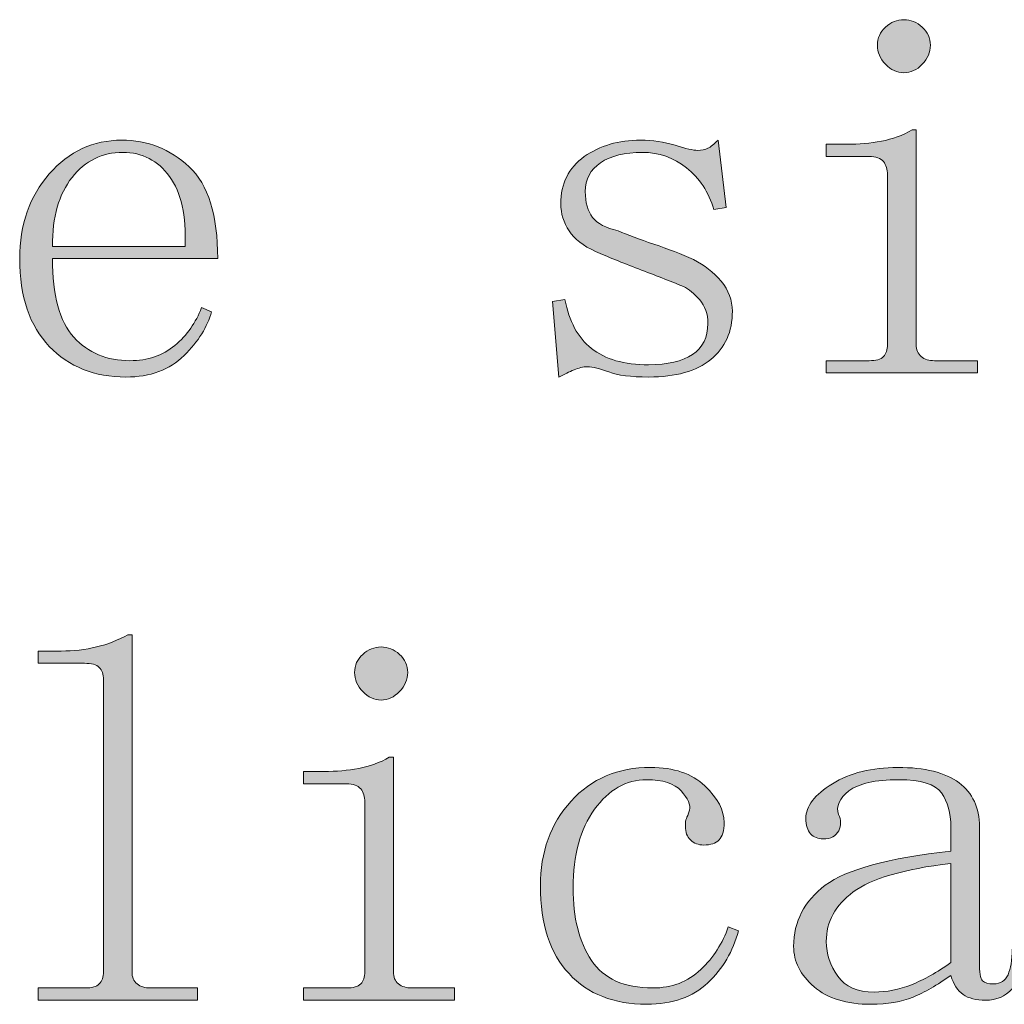
# Model space of a CAD drawing. Units: inches. Extents: x 339 to 1362, y 70 to 1624.
# Drawn here: x 478 to 555, y 75 to 152 of the extents above; entities that cross this region are included whole.
import ezdxf

# ---------------------------------------------------------------- set-up
doc = ezdxf.new("R2010")
doc.units = ezdxf.units.IN
doc.header["$MEASUREMENT"] = 0
doc.layers.add('_U+56FE_U+5C42 1', color=7, linetype='Continuous')

# ---------------------------------------------------------------- blocks, each defined once
blk = doc.blocks.new('block 17')
at = {"layer": '_U+56FE_U+5C42 1'}
h = blk.add_hatch(color=29, dxfattribs=at)
h.dxf.hatch_style = 2
edge = h.paths.add_edge_path()
edge.add_spline(control_points=[(545.513, 140.254), (545.513, 140.678), (545.405, 141.025), (545.193, 141.293), (544.978, 141.558), (544.606, 141.692), (544.074, 141.692), (544.074, 141.692), (540.717, 141.692), (540.717, 141.692), (540.717, 141.692), (540.717, 142.651), (540.717, 142.651), (540.717, 142.651), (542.315, 142.651), (542.315, 142.651), (543.274, 142.651), (544.179, 142.731), (545.033, 142.891), (545.885, 143.051), (546.684, 143.343), (547.431, 143.771), (547.431, 143.771), (547.75, 143.771), (547.75, 143.771), (547.75, 143.771), (547.75, 126.986), (547.75, 126.986), (547.75, 126.56), (547.883, 126.24), (548.15, 126.027), (548.415, 125.812), (548.762, 125.708), (549.189, 125.708), (549.189, 125.708), (552.545, 125.708), (552.545, 125.708), (552.545, 125.708), (552.545, 124.749), (552.545, 124.749), (552.545, 124.749), (540.717, 124.749), (540.717, 124.749), (540.717, 124.749), (540.717, 125.708), (540.717, 125.708), (540.717, 125.708), (544.074, 125.708), (544.074, 125.708), (544.606, 125.708), (544.978, 125.812), (545.193, 126.027), (545.405, 126.24), (545.513, 126.56), (545.513, 126.986), (545.513, 126.986), (545.513, 140.254), (545.513, 140.254)], knot_values=[0, 0, 0, 0, 1, 1, 1, 2, 2, 2, 3, 3, 3, 4, 4, 4, 5, 5, 5, 6, 6, 6, 7, 7, 7, 8, 8, 8, 9, 9, 9, 10, 10, 10, 11, 11, 11, 12, 12, 12, 13, 13, 13, 14, 14, 14, 15, 15, 15, 16, 16, 16, 17, 17, 17, 18, 18, 18, 19, 19, 19, 19], degree=3, periodic=0)
edge = h.paths.add_edge_path()
edge.add_spline(control_points=[(546.791, 152.401), (547.323, 152.401), (547.803, 152.207), (548.23, 151.819), (548.654, 151.43), (548.869, 150.961), (548.869, 150.406), (548.869, 149.852), (548.654, 149.353), (548.23, 148.91), (547.803, 148.466), (547.323, 148.246), (546.791, 148.246), (546.257, 148.246), (545.777, 148.466), (545.353, 148.91), (544.925, 149.353), (544.713, 149.852), (544.713, 150.406), (544.713, 150.961), (544.925, 151.43), (545.353, 151.819), (545.777, 152.207), (546.257, 152.401), (546.791, 152.401)], knot_values=[0, 0, 0, 0, 1, 1, 1, 2, 2, 2, 3, 3, 3, 4, 4, 4, 5, 5, 5, 6, 6, 6, 7, 7, 7, 8, 8, 8, 8], degree=3, periodic=0)
h = blk.add_hatch(color=29, dxfattribs=at)
h.dxf.hatch_style = 2
edge = h.paths.add_edge_path()
edge.add_spline(control_points=[(480.137, 133.7), (480.137, 130.823), (480.696, 128.77), (481.815, 127.546), (482.934, 126.319), (484.397, 125.708), (486.21, 125.708), (487.594, 125.708), (488.768, 126.107), (489.727, 126.906), (490.686, 127.706), (491.378, 128.689), (491.805, 129.863), (491.805, 129.863), (492.604, 129.544), (492.604, 129.544), (492.285, 128.37), (491.565, 127.227), (490.446, 126.107), (489.328, 124.988), (487.809, 124.429), (485.891, 124.429), (483.438, 124.429), (481.44, 125.229), (479.896, 126.827), (478.351, 128.425), (477.579, 130.716), (477.579, 133.7), (477.579, 136.362), (478.351, 138.575), (479.896, 140.334), (481.44, 142.092), (483.333, 142.971), (485.571, 142.971), (487.594, 142.971), (489.353, 142.276), (490.846, 140.893), (492.337, 139.507), (493.084, 137.109), (493.084, 133.7), (493.084, 133.7), (480.137, 133.7), (480.137, 133.7)], knot_values=[0, 0, 0, 0, 1, 1, 1, 2, 2, 2, 3, 3, 3, 4, 4, 4, 5, 5, 5, 6, 6, 6, 7, 7, 7, 8, 8, 8, 9, 9, 9, 10, 10, 10, 11, 11, 11, 12, 12, 12, 13, 13, 13, 14, 14, 14, 14], degree=3, periodic=0)
edge = h.paths.add_edge_path()
edge.add_spline(control_points=[(490.526, 134.659), (490.631, 137.055), (490.227, 138.877), (489.308, 140.131), (488.388, 141.385), (487.169, 142.012), (485.656, 142.012), (484.033, 142.012), (482.707, 141.357), (481.677, 140.052), (480.648, 138.742), (480.137, 136.947), (480.137, 134.659), (480.137, 134.659), (490.526, 134.659), (490.526, 134.659)], knot_values=[0, 0, 0, 0, 1, 1, 1, 2, 2, 2, 3, 3, 3, 4, 4, 4, 5, 5, 5, 5], degree=3, periodic=0)
h = blk.add_hatch(color=29, dxfattribs=at)
h.dxf.hatch_style = 2
edge = h.paths.add_edge_path()
edge.add_spline(control_points=[(519.937, 137.974), (519.937, 139.584), (520.549, 140.82), (521.776, 141.68), (523, 142.539), (524.465, 142.971), (526.171, 142.971), (527.13, 142.971), (528.035, 142.836), (528.889, 142.571), (529.74, 142.304), (530.327, 142.172), (530.647, 142.172), (530.967, 142.172), (531.231, 142.225), (531.446, 142.332), (531.659, 142.437), (531.926, 142.651), (532.246, 142.971), (532.246, 142.971), (532.885, 137.696), (532.885, 137.696), (532.885, 137.696), (531.926, 137.536), (531.926, 137.536), (531.499, 138.92), (530.779, 140.014), (529.768, 140.813), (528.754, 141.612), (527.61, 142.012), (526.331, 142.012), (524.945, 142.012), (523.854, 141.742), (523.055, 141.205), (522.255, 140.666), (521.855, 139.914), (521.855, 138.945), (521.855, 138.083), (522.041, 137.411), (522.415, 136.927), (522.787, 136.442), (523.454, 136.093), (524.413, 135.878), (525.157, 135.553), (526.091, 135.203), (527.21, 134.829), (528.329, 134.452), (529.368, 134.05), (530.327, 133.62), (531.179, 133.19), (531.898, 132.626), (532.485, 131.927), (533.07, 131.228), (533.364, 130.448), (533.364, 129.589), (533.364, 127.976), (532.805, 126.714), (531.686, 125.8), (530.567, 124.886), (528.941, 124.429), (526.811, 124.429), (525.425, 124.429), (524.386, 124.562), (523.694, 124.829), (523, 125.094), (522.44, 125.229), (522.016, 125.229), (521.696, 125.229), (521.349, 125.148), (520.977, 124.988), (520.602, 124.829), (520.202, 124.642), (519.778, 124.429), (519.778, 124.429), (519.298, 130.344), (519.298, 130.344), (519.298, 130.344), (520.257, 130.503), (520.257, 130.503), (520.577, 128.797), (521.269, 127.519), (522.335, 126.667), (523.399, 125.812), (524.893, 125.388), (526.811, 125.388), (528.302, 125.388), (529.448, 125.655), (530.248, 126.195), (531.047, 126.731), (531.446, 127.538), (531.446, 128.617), (531.446, 129.369), (531.231, 129.988), (530.807, 130.474), (530.38, 130.958), (529.953, 131.308), (529.528, 131.522), (528.461, 131.952), (527.291, 132.409), (526.012, 132.894), (524.733, 133.378), (523.614, 133.835), (522.655, 134.265), (521.696, 134.694), (521.001, 135.231), (520.577, 135.875), (520.15, 136.52), (519.937, 137.219), (519.937, 137.974)], knot_values=[0, 0, 0, 0, 1, 1, 1, 2, 2, 2, 3, 3, 3, 4, 4, 4, 5, 5, 5, 6, 6, 6, 7, 7, 7, 8, 8, 8, 9, 9, 9, 10, 10, 10, 11, 11, 11, 12, 12, 12, 13, 13, 13, 14, 14, 14, 15, 15, 15, 16, 16, 16, 17, 17, 17, 18, 18, 18, 19, 19, 19, 20, 20, 20, 21, 21, 21, 22, 22, 22, 23, 23, 23, 24, 24, 24, 25, 25, 25, 26, 26, 26, 27, 27, 27, 28, 28, 28, 29, 29, 29, 30, 30, 30, 31, 31, 31, 32, 32, 32, 33, 33, 33, 34, 34, 34, 35, 35, 35, 36, 36, 36, 36], degree=3, periodic=0)
at = {"layer": '_U+56FE_U+5C42 1', "lineweight": 0}
for points, knots in [([(546.791, 152.401), (547.323, 152.401), (547.803, 152.207), (548.23, 151.819), (548.654, 151.43), (548.869, 150.961), (548.869, 150.406), (548.869, 149.852), (548.654, 149.353), (548.23, 148.91), (547.803, 148.466), (547.323, 148.246), (546.791, 148.246), (546.257, 148.246), (545.777, 148.466), (545.353, 148.91), (544.925, 149.353), (544.713, 149.852), (544.713, 150.406), (544.713, 150.961), (544.925, 151.43), (545.353, 151.819), (545.777, 152.207), (546.257, 152.401), (546.791, 152.401)], [0, 0, 0, 0, 1, 1, 1, 2, 2, 2, 3, 3, 3, 4, 4, 4, 5, 5, 5, 6, 6, 6, 7, 7, 7, 8, 8, 8, 8]), ([(545.513, 140.254), (545.513, 140.678), (545.405, 141.025), (545.193, 141.293), (544.978, 141.558), (544.606, 141.692), (544.074, 141.692), (544.074, 141.692), (540.717, 141.692), (540.717, 141.692), (540.717, 141.692), (540.717, 142.651), (540.717, 142.651), (540.717, 142.651), (542.315, 142.651), (542.315, 142.651), (543.274, 142.651), (544.179, 142.731), (545.033, 142.891), (545.885, 143.051), (546.684, 143.343), (547.431, 143.771), (547.431, 143.771), (547.75, 143.771), (547.75, 143.771), (547.75, 143.771), (547.75, 126.986), (547.75, 126.986), (547.75, 126.56), (547.883, 126.24), (548.15, 126.027), (548.415, 125.812), (548.762, 125.708), (549.189, 125.708), (549.189, 125.708), (552.545, 125.708), (552.545, 125.708), (552.545, 125.708), (552.545, 124.749), (552.545, 124.749), (552.545, 124.749), (540.717, 124.749), (540.717, 124.749), (540.717, 124.749), (540.717, 125.708), (540.717, 125.708), (540.717, 125.708), (544.074, 125.708), (544.074, 125.708), (544.606, 125.708), (544.978, 125.812), (545.193, 126.027), (545.405, 126.24), (545.513, 126.56), (545.513, 126.986), (545.513, 126.986), (545.513, 140.254), (545.513, 140.254)], [0, 0, 0, 0, 1, 1, 1, 2, 2, 2, 3, 3, 3, 4, 4, 4, 5, 5, 5, 6, 6, 6, 7, 7, 7, 8, 8, 8, 9, 9, 9, 10, 10, 10, 11, 11, 11, 12, 12, 12, 13, 13, 13, 14, 14, 14, 15, 15, 15, 16, 16, 16, 17, 17, 17, 18, 18, 18, 19, 19, 19, 19]), ([(480.137, 133.7), (480.137, 130.823), (480.696, 128.77), (481.815, 127.546), (482.934, 126.319), (484.397, 125.708), (486.21, 125.708), (487.594, 125.708), (488.768, 126.107), (489.727, 126.906), (490.686, 127.706), (491.378, 128.689), (491.805, 129.863), (491.805, 129.863), (492.604, 129.544), (492.604, 129.544), (492.285, 128.37), (491.565, 127.227), (490.446, 126.107), (489.328, 124.988), (487.809, 124.429), (485.891, 124.429), (483.438, 124.429), (481.44, 125.229), (479.896, 126.827), (478.351, 128.425), (477.579, 130.716), (477.579, 133.7), (477.579, 136.362), (478.351, 138.575), (479.896, 140.334), (481.44, 142.092), (483.333, 142.971), (485.571, 142.971), (487.594, 142.971), (489.353, 142.276), (490.846, 140.893), (492.337, 139.507), (493.084, 137.109), (493.084, 133.7), (493.084, 133.7), (480.137, 133.7), (480.137, 133.7)], [0, 0, 0, 0, 1, 1, 1, 2, 2, 2, 3, 3, 3, 4, 4, 4, 5, 5, 5, 6, 6, 6, 7, 7, 7, 8, 8, 8, 9, 9, 9, 10, 10, 10, 11, 11, 11, 12, 12, 12, 13, 13, 13, 14, 14, 14, 14]), ([(519.937, 137.974), (519.937, 139.584), (520.549, 140.82), (521.776, 141.68), (523, 142.539), (524.465, 142.971), (526.171, 142.971), (527.13, 142.971), (528.035, 142.836), (528.889, 142.571), (529.74, 142.304), (530.327, 142.172), (530.647, 142.172), (530.967, 142.172), (531.231, 142.225), (531.446, 142.332), (531.659, 142.437), (531.926, 142.651), (532.246, 142.971), (532.246, 142.971), (532.885, 137.696), (532.885, 137.696), (532.885, 137.696), (531.926, 137.536), (531.926, 137.536), (531.499, 138.92), (530.779, 140.014), (529.768, 140.813), (528.754, 141.612), (527.61, 142.012), (526.331, 142.012), (524.945, 142.012), (523.854, 141.742), (523.055, 141.205), (522.255, 140.666), (521.855, 139.914), (521.855, 138.945), (521.855, 138.083), (522.041, 137.411), (522.415, 136.927), (522.787, 136.442), (523.454, 136.093), (524.413, 135.878), (525.157, 135.553), (526.091, 135.203), (527.21, 134.829), (528.329, 134.452), (529.368, 134.05), (530.327, 133.62), (531.179, 133.19), (531.898, 132.626), (532.485, 131.927), (533.07, 131.228), (533.364, 130.448), (533.364, 129.589), (533.364, 127.976), (532.805, 126.714), (531.686, 125.8), (530.567, 124.886), (528.941, 124.429), (526.811, 124.429), (525.425, 124.429), (524.386, 124.562), (523.694, 124.829), (523, 125.094), (522.44, 125.229), (522.016, 125.229), (521.696, 125.229), (521.349, 125.148), (520.977, 124.988), (520.602, 124.829), (520.202, 124.642), (519.778, 124.429), (519.778, 124.429), (519.298, 130.344), (519.298, 130.344), (519.298, 130.344), (520.257, 130.503), (520.257, 130.503), (520.577, 128.797), (521.269, 127.519), (522.335, 126.667), (523.399, 125.812), (524.893, 125.388), (526.811, 125.388), (528.302, 125.388), (529.448, 125.655), (530.248, 126.195), (531.047, 126.731), (531.446, 127.538), (531.446, 128.617), (531.446, 129.369), (531.231, 129.988), (530.807, 130.474), (530.38, 130.958), (529.953, 131.308), (529.528, 131.522), (528.461, 131.952), (527.291, 132.409), (526.012, 132.894), (524.733, 133.378), (523.614, 133.835), (522.655, 134.265), (521.696, 134.694), (521.001, 135.231), (520.577, 135.875), (520.15, 136.52), (519.937, 137.219), (519.937, 137.974)], [0, 0, 0, 0, 1, 1, 1, 2, 2, 2, 3, 3, 3, 4, 4, 4, 5, 5, 5, 6, 6, 6, 7, 7, 7, 8, 8, 8, 9, 9, 9, 10, 10, 10, 11, 11, 11, 12, 12, 12, 13, 13, 13, 14, 14, 14, 15, 15, 15, 16, 16, 16, 17, 17, 17, 18, 18, 18, 19, 19, 19, 20, 20, 20, 21, 21, 21, 22, 22, 22, 23, 23, 23, 24, 24, 24, 25, 25, 25, 26, 26, 26, 27, 27, 27, 28, 28, 28, 29, 29, 29, 30, 30, 30, 31, 31, 31, 32, 32, 32, 33, 33, 33, 34, 34, 34, 35, 35, 35, 36, 36, 36, 36]), ([(490.526, 134.659), (490.631, 137.055), (490.227, 138.877), (489.308, 140.131), (488.388, 141.385), (487.169, 142.012), (485.656, 142.012), (484.033, 142.012), (482.707, 141.357), (481.677, 140.052), (480.648, 138.742), (480.137, 136.947), (480.137, 134.659), (480.137, 134.659), (490.526, 134.659), (490.526, 134.659)], [0, 0, 0, 0, 1, 1, 1, 2, 2, 2, 3, 3, 3, 4, 4, 4, 5, 5, 5, 5])]:
    blk.add_open_spline(points, degree=3, knots=knots, dxfattribs=at)
blk = doc.blocks.new('block 22')
at = {"layer": '_U+56FE_U+5C42 1'}
h = blk.add_hatch(color=29, dxfattribs=at)
h.dxf.hatch_style = 2
edge = h.paths.add_edge_path()
edge.add_spline(control_points=[(480.816, 102.978), (481.795, 102.978), (482.719, 103.082), (483.591, 103.297), (484.462, 103.51), (485.279, 103.829), (486.043, 104.256), (486.043, 104.256), (486.371, 104.256), (486.371, 104.256), (486.371, 104.256), (486.371, 77.882), (486.371, 77.882), (486.371, 77.455), (486.503, 77.136), (486.77, 76.923), (487.035, 76.708), (487.382, 76.604), (487.809, 76.604), (487.809, 76.604), (491.485, 76.604), (491.485, 76.604), (491.485, 76.604), (491.485, 75.645), (491.485, 75.645), (491.485, 75.645), (479.018, 75.645), (479.018, 75.645), (479.018, 75.645), (479.018, 76.604), (479.018, 76.604), (479.018, 76.604), (482.694, 76.604), (482.694, 76.604), (483.226, 76.604), (483.598, 76.708), (483.813, 76.923), (484.025, 77.136), (484.133, 77.455), (484.133, 77.882), (484.133, 77.882), (484.133, 100.739), (484.133, 100.739), (484.133, 101.164), (484.022, 101.484), (483.803, 101.699), (483.583, 101.911), (483.196, 102.019), (482.646, 102.019), (482.646, 102.019), (479.018, 102.019), (479.018, 102.019), (479.018, 102.019), (479.018, 102.978), (479.018, 102.978), (479.018, 102.978), (480.816, 102.978), (480.816, 102.978)], knot_values=[0, 0, 0, 0, 1, 1, 1, 2, 2, 2, 3, 3, 3, 4, 4, 4, 5, 5, 5, 6, 6, 6, 7, 7, 7, 8, 8, 8, 9, 9, 9, 10, 10, 10, 11, 11, 11, 12, 12, 12, 13, 13, 13, 14, 14, 14, 15, 15, 15, 16, 16, 16, 17, 17, 17, 18, 18, 18, 19, 19, 19, 19], degree=3, periodic=0)
h = blk.add_hatch(color=29, dxfattribs=at)
h.dxf.hatch_style = 2
edge = h.paths.add_edge_path()
edge.add_spline(control_points=[(504.593, 91.149), (504.593, 91.573), (504.485, 91.921), (504.273, 92.188), (504.058, 92.453), (503.686, 92.588), (503.154, 92.588), (503.154, 92.588), (499.797, 92.588), (499.797, 92.588), (499.797, 92.588), (499.797, 93.547), (499.797, 93.547), (499.797, 93.547), (501.396, 93.547), (501.396, 93.547), (502.354, 93.547), (503.259, 93.627), (504.113, 93.786), (504.965, 93.946), (505.764, 94.238), (506.511, 94.666), (506.511, 94.666), (506.831, 94.666), (506.831, 94.666), (506.831, 94.666), (506.831, 77.882), (506.831, 77.882), (506.831, 77.455), (506.963, 77.136), (507.23, 76.923), (507.495, 76.708), (507.842, 76.604), (508.269, 76.604), (508.269, 76.604), (511.625, 76.604), (511.625, 76.604), (511.625, 76.604), (511.625, 75.645), (511.625, 75.645), (511.625, 75.645), (499.797, 75.645), (499.797, 75.645), (499.797, 75.645), (499.797, 76.604), (499.797, 76.604), (499.797, 76.604), (503.154, 76.604), (503.154, 76.604), (503.686, 76.604), (504.058, 76.708), (504.273, 76.923), (504.485, 77.136), (504.593, 77.455), (504.593, 77.882), (504.593, 77.882), (504.593, 91.149), (504.593, 91.149)], knot_values=[0, 0, 0, 0, 1, 1, 1, 2, 2, 2, 3, 3, 3, 4, 4, 4, 5, 5, 5, 6, 6, 6, 7, 7, 7, 8, 8, 8, 9, 9, 9, 10, 10, 10, 11, 11, 11, 12, 12, 12, 13, 13, 13, 14, 14, 14, 15, 15, 15, 16, 16, 16, 17, 17, 17, 18, 18, 18, 19, 19, 19, 19], degree=3, periodic=0)
edge = h.paths.add_edge_path()
edge.add_spline(control_points=[(505.871, 103.297), (506.403, 103.297), (506.883, 103.103), (507.31, 102.715), (507.734, 102.325), (507.949, 101.856), (507.949, 101.302), (507.949, 100.747), (507.734, 100.248), (507.31, 99.806), (506.883, 99.361), (506.403, 99.142), (505.871, 99.142), (505.337, 99.142), (504.857, 99.361), (504.433, 99.806), (504.005, 100.248), (503.793, 100.747), (503.793, 101.302), (503.793, 101.856), (504.005, 102.325), (504.433, 102.715), (504.857, 103.103), (505.337, 103.297), (505.871, 103.297)], knot_values=[0, 0, 0, 0, 1, 1, 1, 2, 2, 2, 3, 3, 3, 4, 4, 4, 5, 5, 5, 6, 6, 6, 7, 7, 7, 8, 8, 8, 8], degree=3, periodic=0)
h = blk.add_hatch(color=29, dxfattribs=at)
h.dxf.hatch_style = 2
edge = h.paths.add_edge_path()
edge.add_spline(control_points=[(529.688, 89.231), (529.688, 89.551), (529.713, 89.763), (529.768, 89.87), (529.82, 89.976), (529.9, 90.19), (530.008, 90.51), (530.113, 90.935), (529.9, 91.441), (529.368, 92.028), (528.834, 92.612), (527.93, 92.907), (526.651, 92.907), (525.053, 92.907), (523.694, 92.133), (522.575, 90.59), (521.456, 89.044), (520.896, 86.993), (520.896, 84.436), (520.896, 82.091), (521.376, 80.2), (522.335, 78.761), (523.294, 77.322), (524.893, 76.604), (527.13, 76.604), (528.622, 76.604), (529.873, 77.083), (530.887, 78.042), (531.898, 79.001), (532.618, 80.12), (533.045, 81.398), (533.045, 81.398), (533.844, 81.079), (533.844, 81.079), (533.417, 79.48), (532.618, 78.122), (531.446, 77.003), (530.272, 75.884), (528.674, 75.324), (526.651, 75.324), (524.093, 75.324), (522.068, 76.124), (520.577, 77.723), (519.083, 79.32), (518.339, 81.611), (518.339, 84.596), (518.339, 87.258), (519.138, 89.471), (520.737, 91.229), (522.335, 92.987), (524.413, 93.866), (526.971, 93.866), (528.781, 93.866), (530.192, 93.387), (531.207, 92.428), (532.218, 91.469), (532.725, 90.51), (532.725, 89.551), (532.725, 88.911), (532.59, 88.457), (532.325, 88.192), (532.058, 87.925), (531.659, 87.792), (531.126, 87.792), (530.7, 87.792), (530.353, 87.925), (530.087, 88.192), (529.82, 88.457), (529.688, 88.804), (529.688, 89.231)], knot_values=[0, 0, 0, 0, 1, 1, 1, 2, 2, 2, 3, 3, 3, 4, 4, 4, 5, 5, 5, 6, 6, 6, 7, 7, 7, 8, 8, 8, 9, 9, 9, 10, 10, 10, 11, 11, 11, 12, 12, 12, 13, 13, 13, 14, 14, 14, 15, 15, 15, 16, 16, 16, 17, 17, 17, 18, 18, 18, 19, 19, 19, 20, 20, 20, 21, 21, 21, 22, 22, 22, 23, 23, 23, 23], degree=3, periodic=0)
h = blk.add_hatch(color=29, dxfattribs=at)
h.dxf.hatch_style = 2
edge = h.paths.add_edge_path()
edge.add_spline(control_points=[(544.234, 75.324), (542.315, 75.324), (540.822, 75.781), (539.758, 76.701), (538.691, 77.62), (538.16, 78.671), (538.16, 79.86), (538.16, 81.804), (538.984, 83.396), (540.637, 84.641), (542.288, 85.882), (545.565, 86.773), (550.468, 87.313), (550.468, 87.313), (550.468, 89.231), (550.468, 89.231), (550.468, 90.295), (550.223, 91.174), (549.733, 91.868), (549.244, 92.561), (548.132, 92.907), (546.396, 92.907), (544.551, 92.907), (543.25, 92.612), (542.493, 92.028), (541.734, 91.441), (541.461, 90.829), (541.676, 90.19), (541.889, 89.763), (541.891, 89.336), (541.686, 88.911), (541.479, 88.484), (541.074, 88.271), (540.472, 88.271), (540.07, 88.271), (539.743, 88.404), (539.493, 88.672), (539.244, 88.937), (539.119, 89.336), (539.119, 89.87), (539.119, 90.829), (539.811, 91.733), (541.197, 92.588), (542.581, 93.439), (544.286, 93.866), (546.312, 93.866), (548.442, 93.866), (550.041, 93.467), (551.107, 92.668), (552.171, 91.868), (552.706, 90.722), (552.706, 89.231), (552.706, 89.231), (552.706, 78.682), (552.706, 78.682), (552.706, 77.827), (552.785, 77.322), (552.945, 77.163), (553.105, 77.003), (553.397, 76.923), (553.824, 76.923), (554.356, 76.923), (554.729, 77.163), (554.943, 77.643), (555.156, 78.122), (555.263, 78.786), (555.263, 79.641), (555.263, 79.641), (556.062, 79.641), (556.062, 79.641), (556.062, 78.146), (555.795, 77.107), (555.263, 76.523), (554.729, 75.937), (554.037, 75.645), (553.185, 75.645), (552.438, 75.645), (551.851, 75.792), (551.427, 76.092), (551, 76.389), (550.68, 76.886), (550.468, 77.582), (549.401, 76.828), (548.415, 76.264), (547.511, 75.889), (546.604, 75.512), (545.513, 75.324), (544.234, 75.324)], knot_values=[0, 0, 0, 0, 1, 1, 1, 2, 2, 2, 3, 3, 3, 4, 4, 4, 5, 5, 5, 6, 6, 6, 7, 7, 7, 8, 8, 8, 9, 9, 9, 10, 10, 10, 11, 11, 11, 12, 12, 12, 13, 13, 13, 14, 14, 14, 15, 15, 15, 16, 16, 16, 17, 17, 17, 18, 18, 18, 19, 19, 19, 20, 20, 20, 21, 21, 21, 22, 22, 22, 23, 23, 23, 24, 24, 24, 25, 25, 25, 26, 26, 26, 27, 27, 27, 28, 28, 28, 29, 29, 29, 29], degree=3, periodic=0)
edge = h.paths.add_edge_path()
edge.add_spline(control_points=[(540.717, 80.245), (540.717, 79.253), (541.014, 78.344), (541.611, 77.52), (542.206, 76.695), (543.155, 76.283), (544.456, 76.283), (545.43, 76.283), (546.404, 76.476), (547.378, 76.86), (548.352, 77.245), (549.384, 77.824), (550.468, 78.594), (550.468, 78.594), (550.468, 86.354), (550.468, 86.354), (546.784, 85.914), (544.239, 85.17), (542.83, 84.126), (541.421, 83.079), (540.717, 81.786), (540.717, 80.245)], knot_values=[0, 0, 0, 0, 1, 1, 1, 2, 2, 2, 3, 3, 3, 4, 4, 4, 5, 5, 5, 6, 6, 6, 7, 7, 7, 7], degree=3, periodic=0)
at = {"layer": '_U+56FE_U+5C42 1', "lineweight": 0}
for points, knots in [([(480.816, 102.978), (481.795, 102.978), (482.719, 103.082), (483.591, 103.297), (484.462, 103.51), (485.279, 103.829), (486.043, 104.256), (486.043, 104.256), (486.371, 104.256), (486.371, 104.256), (486.371, 104.256), (486.371, 77.882), (486.371, 77.882), (486.371, 77.455), (486.503, 77.136), (486.77, 76.923), (487.035, 76.708), (487.382, 76.604), (487.809, 76.604), (487.809, 76.604), (491.485, 76.604), (491.485, 76.604), (491.485, 76.604), (491.485, 75.645), (491.485, 75.645), (491.485, 75.645), (479.018, 75.645), (479.018, 75.645), (479.018, 75.645), (479.018, 76.604), (479.018, 76.604), (479.018, 76.604), (482.694, 76.604), (482.694, 76.604), (483.226, 76.604), (483.598, 76.708), (483.813, 76.923), (484.025, 77.136), (484.133, 77.455), (484.133, 77.882), (484.133, 77.882), (484.133, 100.739), (484.133, 100.739), (484.133, 101.164), (484.022, 101.484), (483.803, 101.699), (483.583, 101.911), (483.196, 102.019), (482.646, 102.019), (482.646, 102.019), (479.018, 102.019), (479.018, 102.019), (479.018, 102.019), (479.018, 102.978), (479.018, 102.978), (479.018, 102.978), (480.816, 102.978), (480.816, 102.978)], [0, 0, 0, 0, 1, 1, 1, 2, 2, 2, 3, 3, 3, 4, 4, 4, 5, 5, 5, 6, 6, 6, 7, 7, 7, 8, 8, 8, 9, 9, 9, 10, 10, 10, 11, 11, 11, 12, 12, 12, 13, 13, 13, 14, 14, 14, 15, 15, 15, 16, 16, 16, 17, 17, 17, 18, 18, 18, 19, 19, 19, 19]), ([(505.871, 103.297), (506.403, 103.297), (506.883, 103.103), (507.31, 102.715), (507.734, 102.325), (507.949, 101.856), (507.949, 101.302), (507.949, 100.747), (507.734, 100.248), (507.31, 99.806), (506.883, 99.361), (506.403, 99.142), (505.871, 99.142), (505.337, 99.142), (504.857, 99.361), (504.433, 99.806), (504.005, 100.248), (503.793, 100.747), (503.793, 101.302), (503.793, 101.856), (504.005, 102.325), (504.433, 102.715), (504.857, 103.103), (505.337, 103.297), (505.871, 103.297)], [0, 0, 0, 0, 1, 1, 1, 2, 2, 2, 3, 3, 3, 4, 4, 4, 5, 5, 5, 6, 6, 6, 7, 7, 7, 8, 8, 8, 8]), ([(504.593, 91.149), (504.593, 91.573), (504.485, 91.921), (504.273, 92.188), (504.058, 92.453), (503.686, 92.588), (503.154, 92.588), (503.154, 92.588), (499.797, 92.588), (499.797, 92.588), (499.797, 92.588), (499.797, 93.547), (499.797, 93.547), (499.797, 93.547), (501.396, 93.547), (501.396, 93.547), (502.354, 93.547), (503.259, 93.627), (504.113, 93.786), (504.965, 93.946), (505.764, 94.238), (506.511, 94.666), (506.511, 94.666), (506.831, 94.666), (506.831, 94.666), (506.831, 94.666), (506.831, 77.882), (506.831, 77.882), (506.831, 77.455), (506.963, 77.136), (507.23, 76.923), (507.495, 76.708), (507.842, 76.604), (508.269, 76.604), (508.269, 76.604), (511.625, 76.604), (511.625, 76.604), (511.625, 76.604), (511.625, 75.645), (511.625, 75.645), (511.625, 75.645), (499.797, 75.645), (499.797, 75.645), (499.797, 75.645), (499.797, 76.604), (499.797, 76.604), (499.797, 76.604), (503.154, 76.604), (503.154, 76.604), (503.686, 76.604), (504.058, 76.708), (504.273, 76.923), (504.485, 77.136), (504.593, 77.455), (504.593, 77.882), (504.593, 77.882), (504.593, 91.149), (504.593, 91.149)], [0, 0, 0, 0, 1, 1, 1, 2, 2, 2, 3, 3, 3, 4, 4, 4, 5, 5, 5, 6, 6, 6, 7, 7, 7, 8, 8, 8, 9, 9, 9, 10, 10, 10, 11, 11, 11, 12, 12, 12, 13, 13, 13, 14, 14, 14, 15, 15, 15, 16, 16, 16, 17, 17, 17, 18, 18, 18, 19, 19, 19, 19]), ([(529.688, 89.231), (529.688, 89.551), (529.713, 89.763), (529.768, 89.87), (529.82, 89.976), (529.9, 90.19), (530.008, 90.51), (530.113, 90.935), (529.9, 91.441), (529.368, 92.028), (528.834, 92.612), (527.93, 92.907), (526.651, 92.907), (525.053, 92.907), (523.694, 92.133), (522.575, 90.59), (521.456, 89.044), (520.896, 86.993), (520.896, 84.436), (520.896, 82.091), (521.376, 80.2), (522.335, 78.761), (523.294, 77.322), (524.893, 76.604), (527.13, 76.604), (528.622, 76.604), (529.873, 77.083), (530.887, 78.042), (531.898, 79.001), (532.618, 80.12), (533.045, 81.398), (533.045, 81.398), (533.844, 81.079), (533.844, 81.079), (533.417, 79.48), (532.618, 78.122), (531.446, 77.003), (530.272, 75.884), (528.674, 75.324), (526.651, 75.324), (524.093, 75.324), (522.068, 76.124), (520.577, 77.723), (519.083, 79.32), (518.339, 81.611), (518.339, 84.596), (518.339, 87.258), (519.138, 89.471), (520.737, 91.229), (522.335, 92.987), (524.413, 93.866), (526.971, 93.866), (528.781, 93.866), (530.192, 93.387), (531.207, 92.428), (532.218, 91.469), (532.725, 90.51), (532.725, 89.551), (532.725, 88.911), (532.59, 88.457), (532.325, 88.192), (532.058, 87.925), (531.659, 87.792), (531.126, 87.792), (530.7, 87.792), (530.353, 87.925), (530.087, 88.192), (529.82, 88.457), (529.688, 88.804), (529.688, 89.231)], [0, 0, 0, 0, 1, 1, 1, 2, 2, 2, 3, 3, 3, 4, 4, 4, 5, 5, 5, 6, 6, 6, 7, 7, 7, 8, 8, 8, 9, 9, 9, 10, 10, 10, 11, 11, 11, 12, 12, 12, 13, 13, 13, 14, 14, 14, 15, 15, 15, 16, 16, 16, 17, 17, 17, 18, 18, 18, 19, 19, 19, 20, 20, 20, 21, 21, 21, 22, 22, 22, 23, 23, 23, 23]), ([(544.234, 75.324), (542.315, 75.324), (540.822, 75.781), (539.758, 76.701), (538.691, 77.62), (538.16, 78.671), (538.16, 79.86), (538.16, 81.804), (538.984, 83.396), (540.637, 84.641), (542.288, 85.882), (545.565, 86.773), (550.468, 87.313), (550.468, 87.313), (550.468, 89.231), (550.468, 89.231), (550.468, 90.295), (550.223, 91.174), (549.733, 91.868), (549.244, 92.561), (548.132, 92.907), (546.396, 92.907), (544.551, 92.907), (543.25, 92.612), (542.493, 92.028), (541.734, 91.441), (541.461, 90.829), (541.676, 90.19), (541.889, 89.763), (541.891, 89.336), (541.686, 88.911), (541.479, 88.484), (541.074, 88.271), (540.472, 88.271), (540.07, 88.271), (539.743, 88.404), (539.493, 88.672), (539.244, 88.937), (539.119, 89.336), (539.119, 89.87), (539.119, 90.829), (539.811, 91.733), (541.197, 92.588), (542.581, 93.439), (544.286, 93.866), (546.312, 93.866), (548.442, 93.866), (550.041, 93.467), (551.107, 92.668), (552.171, 91.868), (552.706, 90.722), (552.706, 89.231), (552.706, 89.231), (552.706, 78.682), (552.706, 78.682), (552.706, 77.827), (552.785, 77.322), (552.945, 77.163), (553.105, 77.003), (553.397, 76.923), (553.824, 76.923), (554.356, 76.923), (554.729, 77.163), (554.943, 77.643), (555.156, 78.122), (555.263, 78.786), (555.263, 79.641), (555.263, 79.641), (556.062, 79.641), (556.062, 79.641), (556.062, 78.146), (555.795, 77.107), (555.263, 76.523), (554.729, 75.937), (554.037, 75.645), (553.185, 75.645), (552.438, 75.645), (551.851, 75.792), (551.427, 76.092), (551, 76.389), (550.68, 76.886), (550.468, 77.582), (549.401, 76.828), (548.415, 76.264), (547.511, 75.889), (546.604, 75.512), (545.513, 75.324), (544.234, 75.324)], [0, 0, 0, 0, 1, 1, 1, 2, 2, 2, 3, 3, 3, 4, 4, 4, 5, 5, 5, 6, 6, 6, 7, 7, 7, 8, 8, 8, 9, 9, 9, 10, 10, 10, 11, 11, 11, 12, 12, 12, 13, 13, 13, 14, 14, 14, 15, 15, 15, 16, 16, 16, 17, 17, 17, 18, 18, 18, 19, 19, 19, 20, 20, 20, 21, 21, 21, 22, 22, 22, 23, 23, 23, 24, 24, 24, 25, 25, 25, 26, 26, 26, 27, 27, 27, 28, 28, 28, 29, 29, 29, 29]), ([(540.717, 80.245), (540.717, 79.253), (541.014, 78.344), (541.611, 77.52), (542.206, 76.695), (543.155, 76.283), (544.456, 76.283), (545.43, 76.283), (546.404, 76.476), (547.378, 76.86), (548.352, 77.245), (549.384, 77.824), (550.468, 78.594), (550.468, 78.594), (550.468, 86.354), (550.468, 86.354), (546.784, 85.914), (544.239, 85.17), (542.83, 84.126), (541.421, 83.079), (540.717, 81.786), (540.717, 80.245)], [0, 0, 0, 0, 1, 1, 1, 2, 2, 2, 3, 3, 3, 4, 4, 4, 5, 5, 5, 6, 6, 6, 7, 7, 7, 7])]:
    blk.add_open_spline(points, degree=3, knots=knots, dxfattribs=at)

msp = doc.modelspace()

# ---------------------------------------------------------------- block references
at = {"layer": '_U+56FE_U+5C42 1'}
for name in ['block 17', 'block 22']:
    msp.add_blockref(name, (0, 0), dxfattribs=at)

doc.saveas('drawing.dxf')
